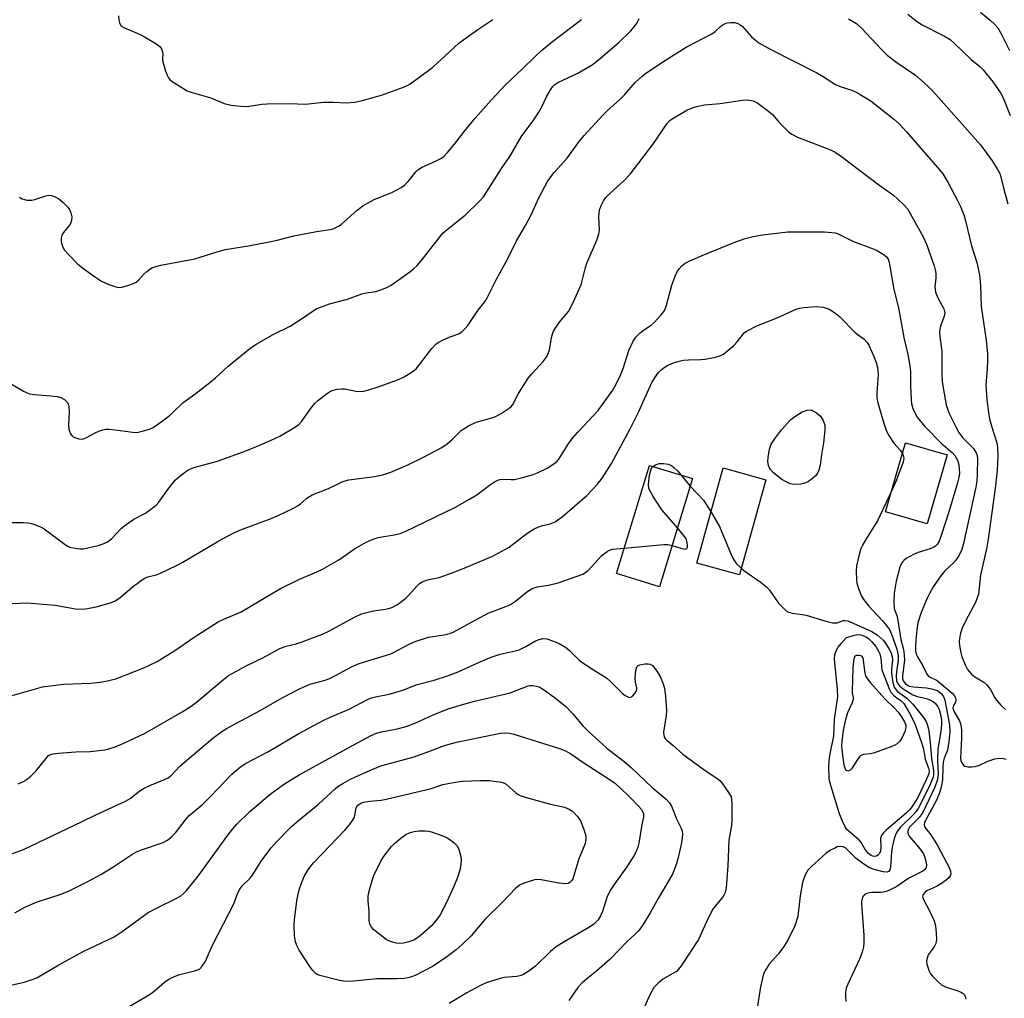
# Model space of a CAD drawing. Units: inches. Extents: x 1267760 to 1273760, y 469454 to 473455.
# Drawn here: x 1269370 to 1269642, y 470408 to 470678 of the extents above; entities that cross this region are included whole.
import ezdxf

# ---------------------------------------------------------------- set-up
doc = ezdxf.new("R2010")
doc.units = ezdxf.units.IN
doc.header["$MEASUREMENT"] = 0
doc.layers.add('BLDG-Footprint', color=5, linetype='Continuous')
doc.layers.add('Undefined', color=1, linetype='Continuous')

msp = doc.modelspace()

# ---------------------------------------------------------------- linework, layer by layer
at = {"layer": 'BLDG-Footprint'}
for points, elevation in [([(1269626.13, 470558.13), (1269620.64, 470539.05), (1269609.17, 470542.35), (1269614.65, 470561.42)], 225.8), ([(1269555.87, 470551.57), (1269546.79, 470521.72), (1269534.89, 470525.34), (1269543.97, 470555.19)], 228.29), ([(1269576.1, 470551.24), (1269568.81, 470525), (1269557.08, 470528.26), (1269564.37, 470554.5)], 228.1)]:
    msp.add_lwpolyline(points, close=True, dxfattribs=dict(at, elevation=elevation))
at = {"layer": 'Undefined'}
msp.add_line((1269552.72, 470552.53, 228), (1269555.24, 470549.51, 228), dxfattribs=at)
for points, elevation in [([(1269367.45, 470491.54), (1269374.5, 470493.55), (1269376.49, 470494.05), (1269382.31, 470494.83), (1269389.73, 470495.12), (1269392.31, 470495.32), (1269393.97, 470495.6), (1269396.66, 470496.32), (1269404.47, 470499.36), (1269408.1, 470501.1), (1269413.02, 470504.08), (1269418.62, 470507.95), (1269424.93, 470511.98), (1269426.52, 470512.75), (1269431.28, 470514.76), (1269442.17, 470521.23), (1269447.22, 470523.68), (1269452.14, 470525.82), (1269453.7, 470526.6), (1269458.22, 470529.13), (1269462.62, 470532.13), (1269465.84, 470534.05), (1269467.73, 470534.84), (1269469.09, 470535.27), (1269470.7, 470535.6), (1269473.1, 470535.94), (1269475.2, 470536.45), (1269476.54, 470536.98), (1269479.22, 470538.21), (1269490.27, 470543.62), (1269494.34, 470545.86), (1269496.33, 470547.04), (1269499.84, 470549.71), (1269501.22, 470550.64), (1269502.18, 470551.16), (1269502.69, 470551.33), (1269503.48, 470551.44), (1269505.84, 470551.3), (1269506.72, 470551.33), (1269509.01, 470551.9), (1269511.85, 470552.74), (1269513.23, 470553.23), (1269515.73, 470554.47), (1269517.59, 470555.65), (1269518.44, 470556.33), (1269518.99, 470556.95), (1269521.74, 470561.34), (1269522.9, 470562.9), (1269524.19, 470564.4), (1269529.79, 470570.39), (1269533.91, 470576.02), (1269534.9, 470577.78), (1269536.03, 470580.11), (1269536.7, 470581.92), (1269538.3, 470586.94), (1269539.45, 470589.5), (1269540.27, 470590.63), (1269541.42, 470591.85), (1269542.31, 470592.55), (1269544.43, 470593.96), (1269545.32, 470594.7), (1269547.16, 470596.66), (1269548.07, 470597.82), (1269548.45, 470598.59), (1269548.73, 470599.41), (1269550.12, 470604.96), (1269551.1, 470607.47), (1269551.75, 470608.81), (1269552.22, 470609.51), (1269552.96, 470610.31), (1269553.82, 470611), (1269555.1, 470611.66), (1269558.55, 470613.2), (1269567.14, 470616.68), (1269570.45, 470617.86), (1269572.62, 470618.43), (1269575.15, 470618.87), (1269582.2, 470619.7), (1269592.27, 470619.67), (1269594.35, 470619.55), (1269595.23, 470619.42), (1269596.07, 470619.16), (1269600.29, 470617.04), (1269605.77, 470615.01), (1269606.84, 470614.55), (1269608.81, 470613.37), (1269609.41, 470612.79), (1269609.85, 470612.11), (1269610.07, 470611.61), (1269610.29, 470610.76), (1269611.41, 470603.76), (1269612.75, 470598.75), (1269614.24, 470590.56), (1269615.29, 470585.87), (1269615.89, 470582.73), (1269616.06, 470581.01), (1269616.05, 470577.25), (1269616.21, 470573.41), (1269616.35, 470572.26), (1269616.7, 470570.94), (1269617.22, 470569.69), (1269617.89, 470568.52), (1269619.97, 470565.92), (1269624.73, 470561.17), (1269627.54, 470558.73), (1269628.31, 470557.91), (1269629.02, 470556.69), (1269629.39, 470555.34), (1269629.51, 470554.21), (1269629.53, 470553.07), (1269629.37, 470551.89), (1269629.05, 470550.44), (1269626.75, 470542.68), (1269624.54, 470535.89), (1269623.93, 470534.32), (1269623.37, 470533.35), (1269622.96, 470532.95), (1269622.49, 470532.64), (1269621.43, 470532.17), (1269618.16, 470531.13), (1269616.85, 470530.6), (1269614.87, 470529.48), (1269614.22, 470528.97), (1269613.86, 470528.57), (1269613.41, 470527.88), (1269613.09, 470527.11), (1269612.1, 470523.24), (1269611.56, 470519.91), (1269611.42, 470517.64), (1269611.53, 470515.8), (1269611.7, 470515.15), (1269612.26, 470513.78), (1269612.48, 470512.94), (1269613.41, 470507.1), (1269614.08, 470504.36), (1269614.33, 470502.94), (1269614.35, 470501.48), (1269613.86, 470497.09), (1269613.88, 470496.35), (1269614.06, 470495.69), (1269614.65, 470494.93), (1269615.09, 470494.6), (1269615.72, 470494.29), (1269616.87, 470494.07), (1269620.48, 470493.79), (1269621.86, 470493.53), (1269623.45, 470493.02), (1269624.55, 470492.22), (1269625.16, 470491.44), (1269625.55, 470490.42), (1269626.82, 470483.58), (1269626.92, 470481.65), (1269626.66, 470478.97), (1269626.25, 470476.63), (1269625.31, 470474.34), (1269625.04, 470473.32), (1269624.93, 470471.97), (1269624.86, 470468.39), (1269624.55, 470466.39), (1269624.07, 470464.85), (1269623.23, 470462.8), (1269620.15, 470457.19), (1269619.94, 470456.68), (1269619.85, 470456.01), (1269619.95, 470455.55), (1269620.21, 470455.09), (1269621.7, 470453.25), (1269623.52, 470450.27), (1269626.8, 470443.99), (1269627.09, 470443.18), (1269627.16, 470442.42), (1269627.03, 470441.94), (1269626.7, 470441.44), (1269625.97, 470440.76), (1269624.87, 470439.94), (1269623.19, 470438.91), (1269620.78, 470437.85), (1269620.06, 470437.43), (1269619.5, 470436.75), (1269619.39, 470436.13), (1269619.72, 470435.16), (1269621.22, 470432.4), (1269622.55, 470429.45), (1269622.94, 470428.07), (1269623.17, 470426.04), (1269623.25, 470424.31), (1269623.05, 470423.23), (1269622.57, 470422.26), (1269620.96, 470420.05), (1269620.54, 470418.83), (1269620.49, 470418.32), (1269620.59, 470417.49), (1269621.19, 470415.58), (1269621.6, 470414.84), (1269622.14, 470414.17), (1269623.55, 470412.72), (1269624.64, 470411.79), (1269625.66, 470411.26), (1269629.38, 470410.07), (1269630.16, 470409.73), (1269630.58, 470409.45), (1269630.93, 470409.07), (1269631.25, 470408.36), (1269631.31, 470407.82)], 224), ([(1269369.7, 470467.29), (1269371.07, 470467.86), (1269371.85, 470468.28), (1269373.23, 470469.37), (1269374.65, 470470.82), (1269377.7, 470474.67), (1269378.12, 470475.08), (1269378.47, 470475.28), (1269379.44, 470475.55), (1269380.87, 470475.72), (1269385.65, 470476.11), (1269389.61, 470476.21), (1269393.63, 470476.7), (1269394.73, 470476.94), (1269396.56, 470477.53), (1269398.95, 470478.55), (1269404.78, 470481.32), (1269415.01, 470487.13), (1269417.52, 470488.76), (1269418.96, 470489.8), (1269426.39, 470496.12), (1269427.8, 470497.2), (1269432.9, 470499.98), (1269437.23, 470502.05), (1269441.76, 470504.54), (1269443.31, 470505.18), (1269446.46, 470505.95), (1269447.87, 470506.39), (1269453.76, 470508.64), (1269455.33, 470509.37), (1269462.62, 470513.33), (1269464.49, 470514.19), (1269467.8, 470515.08), (1269471.71, 470515.62), (1269472.89, 470515.96), (1269474.4, 470516.85), (1269476.78, 470518.58), (1269477.38, 470519.17), (1269479.74, 470521.89), (1269480.53, 470522.63), (1269481.21, 470523.06), (1269482.73, 470523.62), (1269485.98, 470524.29), (1269489.57, 470525.54), (1269492.88, 470526.82), (1269500.48, 470530.05), (1269502.27, 470530.96), (1269505.23, 470532.64), (1269510.18, 470536.37), (1269512.13, 470537.7), (1269513.18, 470538.17), (1269514.57, 470538.6), (1269516.61, 470539.11), (1269517.94, 470539.67), (1269518.68, 470540.14), (1269519.85, 470541.05), (1269526.69, 470546.9), (1269529.68, 470550.06), (1269530.96, 470551.65), (1269533.48, 470555.7), (1269538.7, 470565.34), (1269541.1, 470570.13), (1269544.64, 470578.06), (1269545.98, 470580.23), (1269546.5, 470580.9), (1269547.13, 470581.5), (1269548.05, 470582.23), (1269549.04, 470582.84), (1269550.64, 470583.49), (1269552.56, 470584.1), (1269553.38, 470584.25), (1269554.76, 470584.37), (1269558.19, 470584.4), (1269559.32, 470584.5), (1269561.83, 470584.96), (1269563.67, 470585.56), (1269564.39, 470585.94), (1269565.09, 470586.44), (1269567.28, 470588.31), (1269568.24, 470589.32), (1269569.86, 470591.48), (1269570.26, 470591.88), (1269570.93, 470592.36), (1269573.66, 470593.77), (1269579.27, 470595.96), (1269584.51, 470598.33), (1269585.44, 470598.61), (1269586.57, 470598.79), (1269590.02, 470599.05), (1269591.97, 470598.86), (1269592.77, 470598.65), (1269593.55, 470598.33), (1269595.03, 470597.42), (1269596.41, 470596.35), (1269600.68, 470591.96), (1269601.35, 470591.41), (1269603.19, 470590.14), (1269604.06, 470589.14), (1269604.64, 470588.19), (1269605.95, 470585.28), (1269606.57, 470583.66), (1269606.93, 470582.27), (1269607.05, 470581.43), (1269607.08, 470580.35), (1269606.74, 470575.15), (1269606.76, 470573.74), (1269607.01, 470572.45), (1269608.56, 470567.14), (1269609.42, 470564.7), (1269610.03, 470563.43), (1269611.43, 470561.38), (1269613.3, 470559.32), (1269613.81, 470558.51)], 226), ([(1269613.81, 470558.51), (1269614.03, 470557.93), (1269614.17, 470557.17), (1269614.03, 470556.08), (1269612.03, 470550.77), (1269610.81, 470548.07)], 226), ([(1269544.92, 470554.9), (1269545.64, 470555.39), (1269546.69, 470555.75), (1269547.84, 470555.77), (1269549.26, 470555.52), (1269550.09, 470555.15), (1269550.74, 470554.65), (1269551.73, 470553.67), (1269552.72, 470552.53)], 228), ([(1269551.72, 470537.93), (1269547.39, 470542.96), (1269544.97, 470546.66), (1269543.96, 470548.43), (1269543.79, 470548.96), (1269543.73, 470549.81), (1269544.04, 470552.48), (1269544.43, 470554.2), (1269544.65, 470554.61), (1269544.92, 470554.9)], 228), ([(1269555.24, 470549.51), (1269558.88, 470545.57), (1269559.56, 470544.64), (1269560.99, 470542.33)], 228), ([(1269610.81, 470548.07), (1269606.97, 470539.9), (1269603.8, 470534.92), (1269602.83, 470533.23), (1269602.35, 470532.23), (1269601.86, 470530.58), (1269601.16, 470527.48), (1269601.05, 470526), (1269601.11, 470523.61), (1269601.26, 470522.65), (1269601.69, 470521.26), (1269602.56, 470519.09), (1269603.12, 470518.09), (1269604.5, 470516.33), (1269608.34, 470512.27), (1269609.25, 470511.21), (1269610.21, 470509.88), (1269610.84, 470508.58), (1269612.28, 470504.47), (1269612.68, 470502.8), (1269612.66, 470501.44), (1269612.16, 470498.25), (1269612.06, 470497.13), (1269612.2, 470495.76), (1269612.36, 470495.25), (1269612.61, 470494.78), (1269613.08, 470494.24), (1269614.06, 470493.48), (1269616.65, 470491.9), (1269617.94, 470491.4), (1269620.49, 470490.83), (1269621.59, 470490.39), (1269622.36, 470489.96), (1269622.96, 470489.43), (1269623.58, 470488.59), (1269623.93, 470487.86), (1269624.27, 470486.8), (1269624.59, 470484.98), (1269624.64, 470483.56), (1269624.43, 470481.8), (1269623.59, 470476.76), (1269623.5, 470473.6), (1269623.65, 470470.1), (1269623.58, 470469.01), (1269623.42, 470468.21), (1269622.74, 470466.34), (1269619.47, 470459.42), (1269619.01, 470458.69), (1269618.46, 470458.02), (1269615.8, 470455.29), (1269615.45, 470454.78), (1269615.27, 470454.26), (1269615.33, 470453.58), (1269615.7, 470452.87), (1269618.7, 470449.29), (1269619.61, 470447.96), (1269620.04, 470446.92), (1269620.41, 470445.58), (1269620.48, 470444.78), (1269620.38, 470444.31), (1269620.05, 470443.68), (1269619.46, 470443.16), (1269615.59, 470441.23), (1269612.23, 470438.92), (1269611.02, 470438.26), (1269609.71, 470437.7), (1269608.63, 470437.38), (1269607.76, 470437.3), (1269605.37, 470437.29), (1269604.29, 470437.12), (1269603.38, 470436.74), (1269603.04, 470436.41), (1269602.8, 470435.97), (1269602.53, 470434.94), (1269602.5, 470434.07), (1269603.14, 470425.53), (1269603.16, 470423.44), (1269603.06, 470422.27), (1269602.69, 470420.86), (1269601.99, 470418.92), (1269598.72, 470411.97), (1269598.32, 470410.89), (1269598.11, 470409.82), (1269598.09, 470408.67), (1269598.19, 470407.22)], 226), ([(1269560.99, 470542.33), (1269563.31, 470538.38), (1269566.45, 470530.78), (1269567.07, 470529.45), (1269568.04, 470528.07), (1269569.32, 470526.83)], 228), ([(1269550.26, 470533.12), (1269552.62, 470532.32), (1269553.4, 470532.14), (1269553.82, 470532.11), (1269554.17, 470532.19), (1269554.3, 470532.27), (1269554.46, 470532.6), (1269554.49, 470533.05), (1269554.42, 470533.83), (1269554.23, 470534.62), (1269554, 470535.13), (1269553.32, 470536.08), (1269551.72, 470537.93)], 228), ([(1269367.7, 470447.87), (1269371.19, 470449.2), (1269387.42, 470456.86), (1269391.22, 470458.78), (1269399.4, 470462.51), (1269400.63, 470463.21), (1269403.36, 470465.35), (1269404.54, 470466.13), (1269406.12, 470466.84), (1269410.15, 470468.46), (1269411.17, 470468.96), (1269412.08, 470469.65), (1269414.39, 470472.13), (1269416.83, 470474.3), (1269423.5, 470479.9), (1269425.98, 470481.75), (1269427.46, 470482.66), (1269436.53, 470487.58), (1269442.62, 470491.05), (1269447.41, 470493.49), (1269449.02, 470494.27), (1269450.31, 470494.79), (1269454.47, 470495.95), (1269455.95, 470496.49), (1269461.94, 470499.71), (1269463.82, 470500.56), (1269470.49, 470502.5), (1269472.62, 470503.23), (1269473.67, 470503.72), (1269477.49, 470505.8), (1269479.32, 470506.62), (1269482.97, 470507.75), (1269487.9, 470508.54), (1269489.66, 470509.12), (1269499.47, 470514.38), (1269504.32, 470516.23), (1269505.66, 470516.83), (1269507, 470517.76), (1269510.41, 470520.53), (1269511.62, 470521.22), (1269512.96, 470521.64), (1269516.15, 470522.17), (1269518.83, 470522.8), (1269525.56, 470525.22), (1269526.33, 470525.65), (1269527.03, 470526.19), (1269530.79, 470530.21), (1269531.55, 470530.92), (1269532.31, 470531.48), (1269532.96, 470531.83), (1269533.75, 470532.06), (1269537.04, 470532.4)], 228), ([(1269537.04, 470532.4), (1269547.92, 470533.33), (1269549.1, 470533.34), (1269550.26, 470533.12)], 228), ([(1269569.32, 470526.83), (1269570.08, 470526.21), (1269574.51, 470523.09), (1269576.35, 470521.61), (1269577.11, 470520.74), (1269578.74, 470518.36), (1269579.62, 470517.2), (1269581.23, 470515.48), (1269582.13, 470514.8), (1269583.38, 470514.41), (1269586.11, 470514.07), (1269587.24, 470513.86), (1269592.66, 470512.22), (1269594.5, 470511.77), (1269595.29, 470511.71), (1269595.81, 470511.75), (1269597.51, 470512.4), (1269597.95, 470512.42), (1269598.74, 470512.26), (1269603.53, 470510.22), (1269605.37, 470509.35), (1269606.81, 470508.39), (1269608.48, 470506.97), (1269609.13, 470506.14), (1269610.18, 470504.49), (1269610.67, 470503.5), (1269611.01, 470502.48), (1269611.07, 470501.49), (1269610.81, 470498.94), (1269610.78, 470497.81), (1269611.13, 470495.28), (1269611.54, 470493.96), (1269611.96, 470493.33), (1269612.5, 470492.77), (1269615.05, 470490.91), (1269616.7, 470489.33), (1269619.62, 470485.64), (1269620.17, 470484.75), (1269620.63, 470483.74), (1269620.92, 470482.78), (1269621.08, 470481.92), (1269621.48, 470478.74), (1269621.84, 470474.42), (1269622.42, 470470.99), (1269622.42, 470469.86), (1269622.27, 470469.12), (1269621.37, 470466.97), (1269619.09, 470462.22), (1269618.16, 470460.48), (1269617.58, 470459.64), (1269616.84, 470458.81), (1269613.25, 470455.32), (1269612.58, 470454.45), (1269612.01, 470453.52), (1269611.52, 470452.13), (1269610.97, 470449.8), (1269610.81, 470448.48), (1269610.52, 470444.34), (1269610.37, 470443.56), (1269610.08, 470443.06), (1269609.57, 470442.89), (1269608.53, 470442.99), (1269606.01, 470443.6), (1269604.68, 470444.1), (1269603.2, 470445.07), (1269601.08, 470446.68), (1269598.16, 470449.51), (1269597.42, 470449.89), (1269596.64, 470449.99), (1269595.84, 470449.87), (1269595.3, 470449.67), (1269593.99, 470448.95), (1269592.74, 470448.12), (1269588.75, 470444.48), (1269587.74, 470443.45), (1269587.01, 470442.21), (1269586.57, 470441.14), (1269586.23, 470440.03), (1269585.59, 470436.36), (1269584.91, 470430.8), (1269584.52, 470429.19), (1269584.12, 470428.12), (1269582.16, 470424.16), (1269581.31, 470422.62), (1269579.64, 470420.34), (1269577, 470417.48), (1269576.11, 470416.07), (1269575.51, 470414.82), (1269574.67, 470411.27), (1269573.79, 470405.88)], 228), ([(1269368.85, 470431.67), (1269371.59, 470433.21), (1269374.94, 470434.76), (1269381.04, 470436.69), (1269382.67, 470437.28), (1269383.98, 470437.87), (1269389.16, 470440.4), (1269392.55, 470442.27), (1269395.84, 470444.3), (1269401.09, 470447.74), (1269402.38, 470448.49), (1269403.74, 470449.05), (1269409.76, 470451.13), (1269411, 470451.77), (1269412.12, 470452.72), (1269413.14, 470453.77), (1269415.96, 470457.4), (1269416.87, 470458.45), (1269420.72, 470461.72), (1269422.9, 470463.87), (1269428.72, 470469.99), (1269431.12, 470472.03), (1269432.53, 470472.95), (1269438.83, 470476.18), (1269447.21, 470481.16), (1269453.96, 470484.82), (1269455.82, 470485.71), (1269461.09, 470487.94), (1269466.18, 470490.55), (1269467.23, 470491.03), (1269468.36, 470491.35), (1269472.11, 470492.09), (1269473.82, 470492.53), (1269476.36, 470493.34), (1269479.87, 470494.72), (1269484.54, 470495.94), (1269488.51, 470497.23), (1269491.21, 470498.26), (1269497.41, 470501.1), (1269500.27, 470502.31), (1269502.77, 470503.05), (1269506.95, 470503.99), (1269508.04, 470504.32), (1269509.88, 470505.18), (1269512.52, 470506.78), (1269513.52, 470507.15), (1269514.55, 470507.38), (1269515.62, 470507.33), (1269517.53, 470506.72), (1269519.11, 470506.03), (1269520.8, 470504.99), (1269521.92, 470504.12), (1269524.72, 470501.34), (1269528.1, 470499.01), (1269532.16, 470496.52), (1269533.44, 470495.37), (1269536.43, 470492.3), (1269537.33, 470491.65), (1269538.24, 470491.2), (1269538.67, 470491.16), (1269539.28, 470491.48), (1269539.98, 470492.26), (1269540.48, 470493.18), (1269540.51, 470493.84), (1269540.12, 470495.33), (1269540.04, 470496.51), (1269540.2, 470498.6), (1269540.5, 470499.62), (1269540.83, 470499.95), (1269541.3, 470500.15), (1269542.72, 470500.38), (1269543.59, 470500.4), (1269544.14, 470500.33), (1269544.81, 470499.95), (1269545.88, 470498.65), (1269546.96, 470496.92), (1269547.81, 470494.9), (1269548.17, 470493.61), (1269548.41, 470491.53), (1269548.67, 470487.66), (1269548.56, 470486.19), (1269547.89, 470481.55), (1269547.92, 470480.72), (1269548.07, 470480.25), (1269548.33, 470479.84), (1269548.85, 470479.28), (1269550.51, 470477.91), (1269553.2, 470475.5), (1269558.72, 470471.45), (1269562.72, 470468.74), (1269563.37, 470468.18), (1269563.95, 470467.54), (1269565.85, 470464.93), (1269566.51, 470463.68), (1269566.67, 470462.85), (1269566.72, 470461.98), (1269566.73, 470457.27), (1269566.64, 470455.8), (1269565.88, 470451.72), (1269565.65, 470444.61), (1269565.16, 470438.57), (1269564.93, 470437.27), (1269564.34, 470436.19), (1269562.11, 470433.55), (1269561.43, 470432.61), (1269559.69, 470429.22), (1269557.56, 470424.29), (1269552.76, 470417.06), (1269552.03, 470416.13), (1269551.42, 470415.51), (1269550.47, 470414.89), (1269547.7, 470413.35), (1269546.38, 470412.27), (1269545.2, 470411.05), (1269544.35, 470409.59), (1269541.89, 470404.13)], 230), ([(1269367.73, 470411.75), (1269371.43, 470412.53), (1269373.3, 470413.14), (1269374.86, 470413.77), (1269380.98, 470417.34), (1269387.87, 470421.11), (1269396.22, 470425.08), (1269398.42, 470426.53), (1269405.65, 470431.74), (1269408.3, 470433.14), (1269413.38, 470435.61), (1269414.62, 470436.36), (1269415.48, 470437.11), (1269416.26, 470437.92), (1269419.38, 470441.82), (1269427.57, 470453.14), (1269428.97, 470454.88), (1269430.13, 470456.14), (1269433.71, 470459.64), (1269439.19, 470464.39), (1269442.94, 470467.15), (1269447.3, 470469.82), (1269461.16, 470477.46), (1269467.18, 470480.62), (1269468.67, 470481.25), (1269469.99, 470481.63), (1269474.39, 470482.48), (1269476.83, 470483.12), (1269479.5, 470484.18), (1269484.27, 470486.36), (1269488.68, 470488.05), (1269491.43, 470488.9), (1269495.7, 470490.08), (1269505.55, 470492.41), (1269510.49, 470494.37), (1269511.01, 470494.47), (1269511.78, 470494.47), (1269512.82, 470494.29), (1269513.56, 470494.03), (1269514.78, 470493.32), (1269517.72, 470491.23), (1269520.86, 470488.7), (1269522.84, 470486.65), (1269525.49, 470483.44), (1269527.11, 470481.8), (1269532.23, 470477.18), (1269536.98, 470473.46), (1269539.07, 470471.69), (1269544.73, 470466.26), (1269548.57, 470463.07), (1269549.51, 470462.06), (1269550.07, 470461.12), (1269551.49, 470457.61), (1269552.67, 470455.23), (1269552.98, 470454.26), (1269553.1, 470453.52), (1269553.04, 470452.39), (1269552.82, 470450.98), (1269551.92, 470446.91), (1269551.48, 470445.28), (1269550.42, 470442.58), (1269549.47, 470440.76), (1269546.42, 470435.6), (1269544.23, 470431.67), (1269542.1, 470428.16), (1269541.1, 470426.76), (1269540.17, 470425.84), (1269537.75, 470423.69), (1269533.15, 470418.88), (1269529.42, 470415.67), (1269526.67, 470413.48), (1269525.41, 470412.34), (1269524.26, 470411.11), (1269522.41, 470408.37), (1269521.69, 470407.52)], 232), ([(1269399.78, 470405.45), (1269406.15, 470409.19), (1269407.32, 470410.09), (1269410.24, 470412.59), (1269411.53, 470413.46), (1269413.04, 470414.18), (1269414.34, 470414.69), (1269418.44, 470415.67), (1269419.25, 470415.93), (1269419.75, 470416.17), (1269420.56, 470416.93), (1269421.36, 470418.13), (1269423.47, 470422.98), (1269429.25, 470434.15), (1269430.38, 470437.22), (1269430.88, 470438.24), (1269431.55, 470439.16), (1269433.66, 470441.18), (1269434.39, 470442.05), (1269436.77, 470445.93), (1269439.44, 470449.54), (1269441.02, 470451.31), (1269445.18, 470455.51), (1269447.11, 470457.18), (1269452.67, 470461.65), (1269457.2, 470465.91), (1269458, 470466.52), (1269459.38, 470467.39), (1269461.32, 470468.46), (1269462.86, 470469.19), (1269467.63, 470471.32), (1269469.82, 470472.22), (1269479.06, 470474.75), (1269482.84, 470476.1), (1269487.38, 470477.85), (1269488.75, 470478.29), (1269490.76, 470478.78), (1269501.48, 470481.05), (1269502.92, 470481.32), (1269504.06, 470481.41), (1269505.46, 470481.3), (1269506.59, 470481.01), (1269519.17, 470477.02), (1269520.78, 470476.42), (1269522.28, 470475.56), (1269525.59, 470473.31), (1269533.17, 470468.43), (1269534.34, 470467.54), (1269535.9, 470466.19), (1269538.59, 470463.62), (1269541.08, 470461.08), (1269541.78, 470460.24), (1269542.19, 470459.51), (1269542.35, 470458.98), (1269542.37, 470458.21), (1269541.77, 470455.55), (1269541.05, 470450.95), (1269540.75, 470449.8), (1269540.25, 470448.4), (1269539.68, 470447.38), (1269537.71, 470444.42), (1269534.4, 470439.78), (1269533.32, 470438.15), (1269532.35, 470436.17), (1269531, 470432.06), (1269530.5, 470430.83), (1269529.79, 470429.72), (1269528.65, 470428.52), (1269527.46, 470427.68), (1269520.44, 470423.69), (1269518.27, 470422.28), (1269516.71, 470421), (1269512.53, 470416.95), (1269510.69, 470415.62), (1269509.01, 470414.58), (1269508.24, 470414.27), (1269507.41, 470414.08), (1269503.89, 470413.8), (1269502.75, 470413.59), (1269498.94, 470412.32), (1269497.36, 470411.64), (1269493.54, 470409.63), (1269488.75, 470406.67)], 234)]:
    msp.add_lwpolyline(points, dxfattribs=dict(at, elevation=elevation))
for points, elevation in [([(1269584.29, 470549.94), (1269583.41, 470550.02), (1269582.87, 470550.16), (1269581.55, 470550.72), (1269580.54, 470551.27), (1269579.2, 470552.3), (1269578.17, 470553.27), (1269577.42, 470554.09), (1269577.13, 470554.53), (1269576.83, 470555.22), (1269576.66, 470556.29), (1269576.72, 470557.43), (1269577.11, 470559.69), (1269577.56, 470561.03), (1269578.5, 470562.46), (1269580.45, 470564.99), (1269583.03, 470567.85), (1269584.08, 470568.72), (1269586.1, 470569.99), (1269587.48, 470570.5), (1269588.59, 470570.59), (1269590.09, 470569.72), (1269591.22, 470568.78), (1269591.94, 470567.65), (1269592.37, 470566.36), (1269592.39, 470564.93), (1269592.03, 470561.42), (1269591.49, 470558.1), (1269591.14, 470555.24), (1269590.74, 470553.86), (1269590.28, 470552.84), (1269589.75, 470552.2), (1269589.1, 470551.64), (1269587.92, 470550.8), (1269586.91, 470550.28), (1269585.77, 470550.03)], 228), ([(1269606.14, 470447.25), (1269605.63, 470447.3), (1269605.23, 470447.48), (1269604.45, 470448.1), (1269603.56, 470449.18), (1269602.38, 470451.07), (1269601.88, 470451.72), (1269599.07, 470454.1), (1269598.5, 470454.72), (1269598.05, 470455.41), (1269597.17, 470457.14), (1269596.46, 470459.01), (1269594.01, 470466.79), (1269593.71, 470468.09), (1269593.59, 470469.12), (1269593.52, 470472.21), (1269593.59, 470473.67), (1269593.81, 470475.1), (1269594.92, 470480.55), (1269595.06, 470485.05), (1269595.98, 470491.38), (1269595.89, 470493.37), (1269595.08, 470501.74), (1269595.14, 470502.99), (1269595.5, 470503.99), (1269596.09, 470505), (1269596.87, 470506.01), (1269598.37, 470507.7), (1269600.55, 470508.33), (1269601.51, 470508.48), (1269602.33, 470508.39), (1269603.12, 470508.13), (1269603.89, 470507.78), (1269604.58, 470507.31), (1269605.37, 470506.52), (1269606.46, 470505.19), (1269607.24, 470503.96), (1269607.58, 470503.17), (1269607.79, 470502.33), (1269607.93, 470501.18), (1269608.01, 470499.48), (1269608.16, 470498.77), (1269610.21, 470493.34), (1269610.65, 470492.6), (1269611.39, 470491.76), (1269612.23, 470491.02), (1269613.49, 470490.17), (1269614.16, 470489.46), (1269615.78, 470486.84), (1269617.16, 470484.16), (1269619.11, 470478.75), (1269619.59, 470476.85), (1269620.07, 470474.12), (1269620.98, 470471.66), (1269621.16, 470470.86), (1269621.06, 470470.03), (1269620.38, 470468.41), (1269617.94, 470463.37), (1269617.28, 470462.19), (1269616.52, 470461.05), (1269615.83, 470460.19), (1269614.81, 470459.18), (1269609.31, 470454.47), (1269608.55, 470453.73), (1269608.11, 470453.17), (1269607.9, 470452.76), (1269607.79, 470452.24), (1269607.86, 470449.72), (1269607.73, 470448.64), (1269607.41, 470447.99), (1269607.05, 470447.63), (1269606.62, 470447.36)], 230), ([(1269598.76, 470470.82), (1269598.42, 470470.96), (1269598.12, 470471.32), (1269597.73, 470472.49), (1269597.14, 470476.65), (1269597.1, 470477.75), (1269597.18, 470479.08), (1269597.57, 470482.12), (1269598.28, 470485.45), (1269598.78, 470487.03), (1269599.97, 470489.61), (1269600.28, 470490.65), (1269600.3, 470491.17), (1269600.05, 470492.44), (1269600, 470493.45), (1269600.15, 470495.66), (1269600.2, 470499.33), (1269600.5, 470501.81), (1269600.73, 470502.65), (1269601.19, 470502.78), (1269601.78, 470502.83), (1269602.34, 470502.68), (1269602.56, 470502.52), (1269602.85, 470502.09), (1269603.4, 470497.89), (1269603.66, 470497.09), (1269604.24, 470496.06), (1269604.96, 470495.14), (1269608.95, 470490.76), (1269611.63, 470488.21), (1269612.64, 470487.07), (1269613.59, 470485.79), (1269614.4, 470484.45), (1269614.72, 470483.61), (1269614.78, 470482.83), (1269614.49, 470481.72), (1269613.76, 470480.12), (1269613.08, 470479.05), (1269612.38, 470478.37), (1269611.68, 470477.93), (1269610.88, 470477.58), (1269606.15, 470475.81), (1269605.03, 470475.54), (1269603.04, 470475.37), (1269602.32, 470475.11), (1269601.92, 470474.76), (1269601.57, 470474.31), (1269599.75, 470471.41), (1269599.28, 470470.96)], 232), ([(1269520.78, 470439.71), (1269519.02, 470439.89), (1269514.14, 470440.81), (1269513.1, 470440.89), (1269512.25, 470440.77), (1269510.83, 470440.37), (1269509.15, 470439.81), (1269508.1, 470439.32), (1269507, 470438.39), (1269503.33, 470434.54), (1269498.56, 470429.85), (1269494.74, 470425.29), (1269492.18, 470422.85), (1269490.62, 470421.5), (1269488.1, 470419.51), (1269484.27, 470416.96), (1269479.33, 470414.41), (1269478.32, 470414), (1269477.34, 470413.74), (1269476.26, 470413.59), (1269474.19, 470413.5), (1269468.78, 470413.5), (1269462.37, 470412.85), (1269460.12, 470412.76), (1269458.42, 470413), (1269453.02, 470414.35), (1269452.23, 470414.67), (1269451.78, 470414.96), (1269451.04, 470415.74), (1269450.21, 470416.84), (1269447.29, 470421.36), (1269446.64, 470422.64), (1269446.28, 470423.71), (1269446.06, 470425.42), (1269445.92, 470428.29), (1269446.01, 470429.72), (1269446.44, 470433.52), (1269446.78, 470435.51), (1269447.31, 470438.02), (1269447.96, 470439.9), (1269448.72, 470441.75), (1269449.69, 470443.45), (1269451.29, 470445.47), (1269453.45, 470447.82), (1269459.92, 470454.5), (1269461.24, 470456.01), (1269462.03, 470457.14), (1269462.53, 470458.1), (1269462.69, 470458.63), (1269463.01, 470460.54), (1269463.2, 470461), (1269463.48, 470461.39), (1269464.28, 470461.96), (1269465.06, 470462.24), (1269466.82, 470462.54), (1269469.95, 470462.76), (1269471.36, 470463.03), (1269478.31, 470464.75), (1269483.49, 470465.92), (1269486.99, 470467.1), (1269488.39, 470467.4), (1269490.39, 470467.79), (1269492.39, 470468.02), (1269497.38, 470468.24), (1269499.72, 470468.18), (1269503.14, 470467.72), (1269503.93, 470467.47), (1269504.4, 470467.19), (1269507.12, 470464.79), (1269507.79, 470464.32), (1269508.32, 470464.07), (1269509.72, 470463.61), (1269516.34, 470461.77), (1269520.58, 470460.81), (1269521.86, 470460.34), (1269522.78, 470459.71), (1269524.17, 470458.3), (1269524.92, 470457.09), (1269525.8, 470454.94), (1269526.28, 470453.57), (1269526.43, 470452.74), (1269526.42, 470451.91), (1269526.13, 470450.54), (1269524.52, 470446.61), (1269522.82, 470441.11), (1269522.56, 470440.63), (1269522.03, 470440.06), (1269521.59, 470439.82)], 236), ([(1269474.96, 470423.2), (1269474.16, 470423.3), (1269472.83, 470423.65), (1269472.07, 470423.93), (1269471.32, 470424.35), (1269467.85, 470427.12), (1269467.26, 470427.75), (1269466.84, 470428.52), (1269466.61, 470429.76), (1269466.6, 470432.07), (1269466.35, 470434.96), (1269466.34, 470436.07), (1269466.48, 470436.93), (1269466.9, 470438.63), (1269467.53, 470440.89), (1269467.93, 470441.98), (1269469.9, 470446.14), (1269471.01, 470447.79), (1269472.8, 470450), (1269473.58, 470450.82), (1269475.33, 470452.29), (1269476.72, 470453.28), (1269477.96, 470453.84), (1269479, 470454.14), (1269480.4, 470454.29), (1269482.1, 470454.3), (1269482.94, 470454.23), (1269483.79, 470454.03), (1269487.4, 470452.77), (1269488.19, 470452.4), (1269488.92, 470451.91), (1269490.06, 470450.98), (1269490.87, 470450.15), (1269491.39, 470449.17), (1269491.92, 470447.25), (1269491.99, 470446), (1269491.74, 470443.77), (1269490.98, 470441.46), (1269489.9, 470438.76), (1269487.92, 470434.36), (1269486.2, 470431.15), (1269485.25, 470429.75), (1269483.77, 470428.02), (1269480.71, 470425.34), (1269479.11, 470424.27), (1269478.4, 470423.92), (1269477.56, 470423.64), (1269476.12, 470423.31)], 238)]:
    msp.add_lwpolyline(points, close=True, dxfattribs=dict(at, elevation=elevation))
for points in [[(1269367.16, 470578.07, 218), (1269371.25, 470575.72, 218), (1269372.84, 470574.99, 218), (1269374.29, 470574.75, 218), (1269378.77, 470574.46, 218), (1269380.49, 470574.26, 218), (1269381.56, 470573.94, 218), (1269382.51, 470573.38, 218), (1269383.26, 470572.64, 218), (1269383.59, 470572, 218), (1269383.73, 470571.5, 218), (1269383.85, 470569.87, 218), (1269383.66, 470566.38, 218), (1269383.73, 470565.23, 218), (1269383.87, 470564.69, 218), (1269384.21, 470563.92, 218), (1269384.52, 470563.47, 218), (1269384.91, 470563.13, 218), (1269385.65, 470562.79, 218), (1269386.46, 470562.57, 218), (1269387.27, 470562.49, 218), (1269387.82, 470562.56, 218), (1269388.62, 470562.88, 218), (1269390.99, 470564.16, 218), (1269392.02, 470564.64, 218), (1269393.07, 470565.02, 218), (1269393.89, 470565.18, 218), (1269394.76, 470565.18, 218), (1269396.52, 470565.03, 218), (1269402.05, 470564.31, 218), (1269402.9, 470564.38, 218), (1269404.29, 470564.71, 218), (1269405.95, 470565.22, 218), (1269407, 470565.69, 218), (1269408.22, 470566.51, 218), (1269411.31, 470568.84, 218), (1269412.42, 470569.77, 218), (1269415.26, 470572.55, 218), (1269418.54, 470574.85, 218), (1269422.62, 470578.07, 218), (1269424.18, 470579.36, 218), (1269427.7, 470582.58, 218), (1269433.72, 470587.48, 218), (1269435.39, 470588.68, 218), (1269440.16, 470591.36, 218), (1269444.8, 470593.68, 218), (1269448.49, 470596.06, 218), (1269451.14, 470597.92, 218), (1269452.15, 470598.48, 218), (1269455.63, 470599.85, 218), (1269460.6, 470601.1, 218), (1269464.64, 470602.61, 218), (1269465.91, 470602.88, 218), (1269468.47, 470603.19, 218), (1269470.11, 470603.74, 218), (1269471.7, 470604.43, 218), (1269472.69, 470605, 218), (1269477.81, 470608.61, 218), (1269478.87, 470609.44, 218), (1269479.86, 470610.38, 218), (1269480.98, 470611.69, 218), (1269486.98, 470619.28, 218), (1269488.19, 470620.37, 218), (1269493.1, 470624.25, 218), (1269496.99, 470628.1, 218), (1269498.14, 470629.4, 218), (1269503.18, 470637.21, 218), (1269505.41, 470640.52, 218), (1269508.75, 470646.17, 218), (1269511.85, 470650.38, 218), (1269513.48, 470652.77, 218), (1269514.19, 470654.03, 218), (1269515.66, 470657.16, 218), (1269516.67, 470658.88, 218), (1269517.32, 470659.79, 218), (1269517.85, 470660.33, 218), (1269518.67, 470660.9, 218), (1269524.2, 470663.54, 218), (1269528.17, 470665.84, 218), (1269529.96, 470667.2, 218), (1269535.59, 470672.06, 218), (1269538.86, 470675.2, 218), (1269539.78, 470676.26, 218), (1269540.61, 470677.37, 218), (1269541.17, 470678.58, 218)], [(1269370.1, 470629.24, 216), (1269370.81, 470628.82, 216), (1269372.13, 470628.48, 216), (1269373.49, 470628.44, 216), (1269374.31, 470628.63, 216), (1269377.36, 470629.66, 216), (1269378.2, 470629.79, 216), (1269378.94, 470629.71, 216), (1269379.91, 470629.39, 216), (1269380.93, 470628.79, 216), (1269382.1, 470627.89, 216), (1269383.48, 470626.54, 216), (1269383.95, 470625.89, 216), (1269384.32, 470624.9, 216), (1269384.51, 470623.84, 216), (1269384.48, 470622.82, 216), (1269384.27, 470622.16, 216), (1269383.91, 470621.54, 216), (1269382.29, 470619.49, 216), (1269381.82, 470618.78, 216), (1269381.57, 470618.03, 216), (1269381.65, 470616.96, 216), (1269382.01, 470615.61, 216), (1269382.54, 470614.63, 216), (1269383.69, 470613.33, 216), (1269386.15, 470610.84, 216), (1269387.5, 470609.75, 216), (1269390.78, 470607.33, 216), (1269392.71, 470606.06, 216), (1269394.8, 470605.15, 216), (1269396.41, 470604.58, 216), (1269397.52, 470604.36, 216), (1269398.35, 470604.37, 216), (1269399.98, 470604.83, 216), (1269401.58, 470605.45, 216), (1269402.33, 470605.83, 216), (1269402.96, 470606.34, 216), (1269404.42, 470607.97, 216), (1269405.26, 470608.73, 216), (1269406.66, 470609.71, 216), (1269407.71, 470610.16, 216), (1269409.14, 470610.48, 216), (1269418.54, 470612.2, 216), (1269424.66, 470614.21, 216), (1269426.9, 470614.86, 216), (1269433.29, 470615.86, 216), (1269439.47, 470617.04, 216), (1269441.23, 470617.42, 216), (1269445.79, 470618.63, 216), (1269452.12, 470619.79, 216), (1269455.84, 470620.37, 216), (1269456.68, 470620.56, 216), (1269457.46, 470620.85, 216), (1269458.2, 470621.23, 216), (1269458.91, 470621.75, 216), (1269463.33, 470625.7, 216), (1269464.92, 470626.91, 216), (1269466.17, 470627.65, 216), (1269467.99, 470628.58, 216), (1269472.84, 470630.51, 216), (1269475.42, 470631.89, 216), (1269476.37, 470632.57, 216), (1269477.41, 470633.58, 216), (1269478.17, 470634.47, 216), (1269479.46, 470636.26, 216), (1269480.09, 470636.85, 216), (1269481.11, 470637.42, 216), (1269485.09, 470639.26, 216), (1269486.57, 470640.06, 216), (1269487.25, 470640.53, 216), (1269488.29, 470641.58, 216), (1269490.19, 470643.88, 216), (1269492.9, 470647.47, 216), (1269495.92, 470651.11, 216), (1269500.38, 470656.13, 216), (1269504.26, 470660.24, 216), (1269509.05, 470664.78, 216), (1269512.43, 470668.14, 216), (1269514.11, 470669.69, 216), (1269516.85, 470671.93, 216), (1269525.27, 470678.34, 216)], [(1269397.48, 470679.35, 214), (1269397.54, 470678.24, 214), (1269397.7, 470677.45, 214), (1269398.02, 470676.77, 214), (1269398.39, 470676.42, 214), (1269399.11, 470676.02, 214), (1269402.61, 470674.58, 214), (1269403.97, 470673.91, 214), (1269407.74, 470671.7, 214), (1269408.81, 470670.89, 214), (1269409.27, 470670.18, 214), (1269409.56, 470669.38, 214), (1269409.66, 470668.82, 214), (1269409.58, 470667.41, 214), (1269409.66, 470666.61, 214), (1269410.44, 470664.07, 214), (1269410.87, 470662.97, 214), (1269411.26, 470662.2, 214), (1269411.6, 470661.77, 214), (1269412.24, 470661.23, 214), (1269414.9, 470659.5, 214), (1269416.4, 470658.66, 214), (1269417.79, 470658.17, 214), (1269422.93, 470656.68, 214), (1269426.57, 470655.12, 214), (1269428.56, 470654.7, 214), (1269431.18, 470654.38, 214), (1269432.35, 470654.32, 214), (1269433.51, 470654.42, 214), (1269436.98, 470654.92, 214), (1269438.44, 470655.03, 214), (1269444.59, 470655.12, 214), (1269449.05, 470654.98, 214), (1269454.03, 470655.48, 214), (1269456.81, 470655.5, 214), (1269460.37, 470655.3, 214), (1269462.7, 470655.52, 214), (1269464.69, 470655.91, 214), (1269470, 470657.38, 214), (1269476.06, 470659.65, 214), (1269477.13, 470660.11, 214), (1269477.9, 470660.55, 214), (1269484.13, 470665.09, 214), (1269491.39, 470671.76, 214), (1269492.77, 470672.82, 214), (1269496.66, 470675.58, 214), (1269500.76, 470678.27, 214)], [(1269598.96, 470678.5, 218), (1269601.13, 470677.2, 218), (1269602.62, 470675.83, 218), (1269608.06, 470670.02, 218), (1269609.61, 470668.51, 218), (1269612.25, 470666.44, 218), (1269617.39, 470662.96, 218), (1269619.83, 470660.87, 218), (1269621.33, 470659.49, 218), (1269622.32, 470658.45, 218), (1269635.36, 470643.68, 218), (1269638.57, 470639.31, 218), (1269640.01, 470637.07, 218), (1269640.7, 470635.78, 218), (1269640.99, 470634.92, 218), (1269641.76, 470631.45, 218), (1269642.92, 470627.45, 218)], [(1269615.33, 470679.76, 216), (1269617.64, 470677.9, 216), (1269619.09, 470676.89, 216), (1269625.42, 470673.71, 216), (1269627, 470672.77, 216), (1269628.11, 470671.8, 216), (1269632.79, 470667.25, 216), (1269635.14, 470665.3, 216), (1269636.1, 470664.39, 216), (1269638.77, 470661.1, 216), (1269640.87, 470658.07, 216), (1269641.59, 470656.68, 216), (1269643.58, 470651.77, 216)], [(1269635.36, 470680.31, 214), (1269638.03, 470678.13, 214), (1269639.32, 470676.97, 214), (1269640.15, 470675.98, 214), (1269640.98, 470674.58, 214), (1269643.35, 470669.78, 214)], [(1269365.9, 470539.46, 220), (1269371.15, 470539.42, 220), (1269372.6, 470539.34, 220), (1269373.43, 470539.17, 220), (1269374.5, 470538.81, 220), (1269376.06, 470538.18, 220), (1269376.95, 470537.69, 220), (1269382.74, 470533.36, 220), (1269383.49, 470532.89, 220), (1269384.02, 470532.66, 220), (1269386, 470532.23, 220), (1269386.87, 470532.15, 220), (1269387.74, 470532.21, 220), (1269391.79, 470533.11, 220), (1269393.18, 470533.58, 220), (1269394.25, 470534.05, 220), (1269394.96, 470534.48, 220), (1269395.61, 470535, 220), (1269398.19, 470537.76, 220), (1269399.53, 470538.9, 220), (1269401.71, 470540.41, 220), (1269404.86, 470542.04, 220), (1269407.81, 470544.25, 220), (1269408.59, 470545.08, 220), (1269410.75, 470548.16, 220), (1269413.08, 470551.09, 220), (1269414.32, 470552.26, 220), (1269416.38, 470553.79, 220), (1269417.14, 470554.2, 220), (1269418.21, 470554.61, 220), (1269424.72, 470556.38, 220), (1269427.55, 470557.37, 220), (1269432.88, 470559.36, 220), (1269435.57, 470560.44, 220), (1269439.59, 470562.14, 220), (1269441.98, 470563.3, 220), (1269445.87, 470565.56, 220), (1269447.08, 470566.4, 220), (1269448.07, 470567.46, 220), (1269450.72, 470571.21, 220), (1269451.61, 470572.31, 220), (1269452.47, 470573.08, 220), (1269454.76, 470574.84, 220), (1269455.7, 470575.5, 220), (1269456.44, 470575.91, 220), (1269457.74, 470576.26, 220), (1269459.09, 470576.39, 220), (1269459.92, 470576.32, 220), (1269462.98, 470575.67, 220), (1269464.04, 470575.62, 220), (1269465.12, 470575.71, 220), (1269466.56, 470576.08, 220), (1269469.42, 470576.99, 220), (1269474.68, 470578.96, 220), (1269476.31, 470579.65, 220), (1269478.25, 470580.83, 220), (1269479.57, 470581.89, 220), (1269480.52, 470583.03, 220), (1269483.92, 470587.5, 220), (1269485.09, 470588.75, 220), (1269485.81, 470589.22, 220), (1269486.84, 470589.74, 220), (1269488.71, 470590.58, 220), (1269491.34, 470591.57, 220), (1269492.28, 470592.17, 220), (1269493.11, 470592.97, 220), (1269493.84, 470593.86, 220), (1269496.4, 470597.74, 220), (1269498.69, 470600.67, 220), (1269499.21, 470601.46, 220), (1269501.81, 470606.65, 220), (1269504.78, 470612.17, 220), (1269507.28, 470617.25, 220), (1269509.73, 470621.44, 220), (1269511.39, 470624.54, 220), (1269513.48, 470629.11, 220), (1269515.97, 470633.81, 220), (1269517.66, 470636.07, 220), (1269521.25, 470640.06, 220), (1269524.3, 470644.27, 220), (1269526, 470646.32, 220), (1269531.19, 470652.01, 220), (1269532.36, 470653.13, 220), (1269535.85, 470656.21, 220), (1269537.08, 470657.47, 220), (1269540.15, 470660.98, 220), (1269541.84, 470662.57, 220), (1269542.97, 470663.48, 220), (1269548.38, 470667.11, 220), (1269554.1, 470670.71, 220), (1269561.21, 470674.37, 220), (1269562.1, 470675.04, 220), (1269563.72, 470676.49, 220), (1269564.48, 470677, 220), (1269565.4, 470677.35, 220), (1269566.49, 470677.48, 220), (1269567.59, 470677.44, 220), (1269568.35, 470677.22, 220), (1269569.05, 470676.85, 220), (1269569.7, 470676.34, 220), (1269572.23, 470673.46, 220), (1269573.25, 470672.57, 220), (1269574.22, 470671.91, 220), (1269577.53, 470670.06, 220), (1269590.21, 470663.56, 220), (1269591.97, 470662.56, 220), (1269595.35, 470660.39, 220), (1269596.92, 470659.77, 220), (1269599.87, 470658.81, 220), (1269601.43, 470658.04, 220), (1269605.18, 470655.73, 220), (1269611.33, 470650.87, 220), (1269612.88, 470649.48, 220), (1269614.94, 470647.33, 220), (1269623.53, 470637.41, 220), (1269624.94, 470635.66, 220), (1269626.44, 470633.25, 220), (1269629.04, 470628.31, 220), (1269629.9, 470626.48, 220), (1269630.86, 470624.08, 220), (1269631.26, 470622.7, 220), (1269632.92, 470615.86, 220), (1269634.31, 470611.23, 220), (1269635.07, 470607.82, 220), (1269635.32, 470604.9, 220), (1269635.57, 470599.09, 220), (1269636.96, 470589.74, 220), (1269637.26, 470585.91, 220), (1269637.32, 470584.14, 220), (1269637.25, 470581.85, 220), (1269636.84, 470577.48, 220), (1269637.1, 470573.27, 220), (1269637.57, 470569.77, 220), (1269637.89, 470568.04, 220), (1269638.57, 470565.53, 220), (1269639.84, 470561.46, 220), (1269640.02, 470560.12, 220), (1269640.18, 470557.72, 220), (1269639.96, 470553.88, 220), (1269639.52, 470549.55, 220), (1269637.52, 470534.82, 220), (1269637.13, 470532.64, 220), (1269635.4, 470524.91, 220), (1269634.77, 470519.7, 220), (1269634.47, 470518.64, 220), (1269633.94, 470517.35, 220), (1269631.31, 470512.36, 220), (1269630.29, 470510.25, 220), (1269629.85, 470508.85, 220), (1269629.56, 470507.42, 220), (1269629.51, 470506.56, 220), (1269629.6, 470505.44, 220), (1269629.91, 470503.49, 220), (1269630.17, 470502.39, 220), (1269631.26, 470499.95, 220), (1269631.82, 470498.9, 220), (1269632.31, 470498.17, 220), (1269632.92, 470497.54, 220), (1269633.83, 470496.8, 220), (1269636.26, 470495.33, 220), (1269637.11, 470494.64, 220), (1269638.13, 470493.36, 220), (1269639.33, 470491.08, 220), (1269639.8, 470490.36, 220), (1269640.97, 470489.03, 220), (1269642.27, 470487.83, 220)], [(1269366.16, 470517.01, 222), (1269372.15, 470517.22, 222), (1269374.44, 470517.12, 222), (1269379.97, 470516.59, 222), (1269385.61, 470515.61, 222), (1269387.44, 470515.53, 222), (1269388.9, 470515.72, 222), (1269391.23, 470516.18, 222), (1269395.19, 470517.24, 222), (1269396.52, 470517.83, 222), (1269397.76, 470518.61, 222), (1269401.19, 470521.63, 222), (1269403.3, 470523.18, 222), (1269404.5, 470523.97, 222), (1269405.53, 470524.43, 222), (1269407.85, 470525.02, 222), (1269408.87, 470525.36, 222), (1269413.62, 470527.64, 222), (1269415.17, 470528.5, 222), (1269425.14, 470534.42, 222), (1269429.08, 470536.51, 222), (1269431.39, 470537.52, 222), (1269439.53, 470540.54, 222), (1269441.69, 470541.46, 222), (1269445.6, 470543.34, 222), (1269446.86, 470544.02, 222), (1269447.55, 470544.52, 222), (1269449.46, 470546.17, 222), (1269450.85, 470547.06, 222), (1269455.37, 470548.81, 222), (1269459.37, 470550.74, 222), (1269461.03, 470551.18, 222), (1269468.08, 470552.11, 222), (1269470.42, 470552.63, 222), (1269472.61, 470553.31, 222), (1269477.15, 470555.27, 222), (1269481.62, 470557.44, 222), (1269486.7, 470560.16, 222), (1269488.11, 470561.15, 222), (1269489.67, 470562.41, 222), (1269492, 470564.87, 222), (1269494, 470566.13, 222), (1269496.12, 470567.16, 222), (1269500.51, 470568.36, 222), (1269501.53, 470568.71, 222), (1269503.08, 470569.56, 222), (1269505.3, 470571.01, 222), (1269505.94, 470571.58, 222), (1269506.27, 470572.02, 222), (1269507.85, 470575.1, 222), (1269510.5, 470579.25, 222), (1269511.56, 470580.51, 222), (1269514.67, 470583.88, 222), (1269515.49, 470584.96, 222), (1269515.95, 470585.85, 222), (1269516.38, 470587.11, 222), (1269516.61, 470588.16, 222), (1269516.94, 470590.53, 222), (1269517.44, 470592.12, 222), (1269518.12, 470593.32, 222), (1269519.06, 470594.7, 222), (1269521.66, 470597.66, 222), (1269522.85, 470599.97, 222), (1269525.1, 470605.02, 222), (1269526.3, 470609.8, 222), (1269526.68, 470611.05, 222), (1269529.44, 470617.43, 222), (1269530.05, 470619.04, 222), (1269530.22, 470620.14, 222), (1269530, 470623.97, 222), (1269530.17, 470625.64, 222), (1269530.62, 470627, 222), (1269531.32, 470628.23, 222), (1269531.96, 470629.16, 222), (1269532.96, 470630.22, 222), (1269537.08, 470633.96, 222), (1269538.65, 470635.59, 222), (1269544.92, 470643.82, 222), (1269548.87, 470649.56, 222), (1269549.63, 470650.41, 222), (1269550.53, 470651.1, 222), (1269554.5, 470653.4, 222), (1269556.06, 470654.02, 222), (1269557.39, 470654.43, 222), (1269559.15, 470654.73, 222), (1269563.52, 470655.1, 222), (1269569.68, 470656.08, 222), (1269570.84, 470656.15, 222), (1269571.63, 470656.06, 222), (1269572.66, 470655.82, 222), (1269573.65, 470655.37, 222), (1269576.87, 470653.01, 222), (1269577.91, 470652.07, 222), (1269579.49, 470650.2, 222), (1269580.49, 470649.15, 222), (1269582.41, 470647.33, 222), (1269583.33, 470646.62, 222), (1269584.89, 470645.86, 222), (1269593.95, 470642.34, 222), (1269595.27, 470641.71, 222), (1269596.97, 470640.51, 222), (1269607.26, 470632.65, 222), (1269611.31, 470629.78, 222), (1269612.39, 470628.88, 222), (1269614.27, 470627.1, 222), (1269615.2, 470626.02, 222), (1269615.98, 470624.77, 222), (1269619.44, 470618.54, 222), (1269620.46, 470616.33, 222), (1269622.54, 470610.27, 222), (1269622.96, 470608.84, 222), (1269623.07, 470608.02, 222), (1269623.06, 470606.94, 222), (1269622.8, 470604.46, 222), (1269622.81, 470603.91, 222), (1269622.95, 470603.05, 222), (1269623.55, 470601.47, 222), (1269625.2, 470598.42, 222), (1269625.43, 470597.7, 222), (1269625.49, 470597.21, 222), (1269625.37, 470596.42, 222), (1269624.31, 470593.68, 222), (1269624.11, 470592.82, 222), (1269624.03, 470591.94, 222), (1269624.11, 470590.76, 222), (1269624.55, 470588.07, 222), (1269624.68, 470586.67, 222), (1269624.69, 470580.61, 222), (1269624.82, 470578.36, 222), (1269625.06, 470576.64, 222), (1269625.92, 470571.94, 222), (1269626.21, 470570.81, 222), (1269626.71, 470569.51, 222), (1269628.51, 470565.81, 222), (1269629.34, 470564.29, 222), (1269630.36, 470562.94, 222), (1269633.41, 470559.84, 222), (1269634.19, 470558.71, 222), (1269634.43, 470557.97, 222), (1269634.53, 470557.15, 222), (1269634.48, 470552.69, 222), (1269634.31, 470550.85, 222), (1269634.03, 470549.21, 222), (1269630.66, 470533.63, 222), (1269630.2, 470531.97, 222), (1269629.46, 470530.39, 222), (1269628.54, 470529.03, 222), (1269627.82, 470528.23, 222), (1269625.52, 470526.09, 222), (1269624.42, 470524.76, 222), (1269622.32, 470521.64, 222), (1269621.26, 470519.85, 222), (1269620.6, 470518.55, 222), (1269618.99, 470514.64, 222), (1269618.11, 470511.71, 222), (1269617.8, 470509.83, 222), (1269617.53, 470507.08, 222), (1269617.38, 470505.08, 222), (1269617.42, 470503.95, 222), (1269617.64, 470503.12, 222), (1269618.01, 470502.33, 222), (1269619.34, 470500.05, 222), (1269620.5, 470497.79, 222), (1269620.94, 470497.14, 222), (1269621.46, 470496.72, 222), (1269623.23, 470495.89, 222), (1269624.54, 470494.92, 222), (1269627.55, 470492.3, 222), (1269628.16, 470491.59, 222), (1269628.48, 470490.99, 222), (1269628.58, 470490.56, 222), (1269628.52, 470490.1, 222), (1269628.34, 470489.67, 222), (1269627.87, 470488.94, 222), (1269627.76, 470488.22, 222), (1269628.08, 470487.2, 222), (1269629.56, 470484.69, 222), (1269629.93, 470483.61, 222), (1269630.08, 470482.18, 222), (1269630.14, 470479.86, 222), (1269629.83, 470474.41, 222), (1269629.94, 470473.7, 222), (1269630.12, 470473.23, 222), (1269630.66, 470472.43, 222), (1269631.07, 470472.18, 222), (1269631.85, 470472, 222), (1269633, 470471.96, 222), (1269633.87, 470472.04, 222), (1269634.91, 470472.37, 222), (1269637.41, 470473.57, 222), (1269639.31, 470474.23, 222), (1269640.66, 470474.38, 222), (1269641.72, 470474.3, 222), (1269642.45, 470474.14, 222)]]:
    msp.add_polyline3d(points, dxfattribs=at)

doc.saveas('drawing.dxf')
